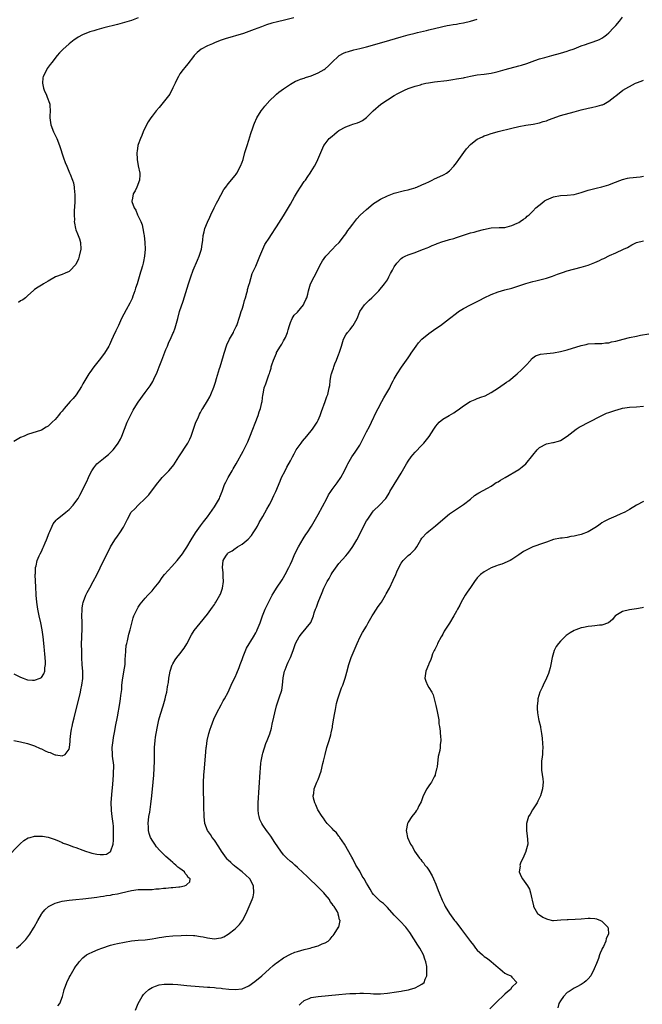
# Model space of a CAD drawing. Units: inches. Extents: x 2502000 to 2505000, y 1479000 to 1482000.
# Drawn here: x 2504073 to 2504253, y 1480247 to 1480531 of the extents above; entities that cross this region are included whole.
import ezdxf

# ---------------------------------------------------------------- set-up
doc = ezdxf.new("R2010")
doc.units = ezdxf.units.IN
doc.header["$MEASUREMENT"] = 0
doc.layers.add('LD25021479_10ft', color=103, linetype='Continuous')

msp = doc.modelspace()

# ---------------------------------------------------------------- linework, layer by layer
at = {"layer": 'LD25021479_10ft'}
for points, elevation in [([(2504151.94, 1480531.94), (2504149.25, 1480531.25), (2504147.23, 1480530.77), (2504145.63, 1480530.37), (2504144.11, 1480529.89), (2504142.64, 1480529.36), (2504140.51, 1480528.51), (2504139, 1480527.95), (2504137.41, 1480527.41), (2504132.16, 1480525.84), (2504130.67, 1480525.33), (2504129, 1480524.69), (2504128.41, 1480524.41), (2504127, 1480523.83), (2504125.17, 1480522.83), (2504124.07, 1480521.94), (2504123.2, 1480521), (2504123, 1480520.77), (2504121.33, 1480518.67), (2504120.42, 1480517.58), (2504119.94, 1480517), (2504119, 1480515.72), (2504118.59, 1480515), (2504118.06, 1480513.94), (2504117.64, 1480513), (2504117, 1480511.66), (2504116.11, 1480509.89), (2504115, 1480508.45), (2504113.82, 1480507), (2504113.47, 1480506.53), (2504113, 1480506.03), (2504112.13, 1480505), (2504111, 1480503.51), (2504110.6, 1480503), (2504109.86, 1480501.86), (2504109.35, 1480501), (2504108.43, 1480499), (2504108.05, 1480497.95), (2504107.62, 1480497), (2504107, 1480495.29), (2504106.92, 1480495), (2504106.65, 1480493.35), (2504106.62, 1480493), (2504106.67, 1480491), (2504107, 1480489.13), (2504107.42, 1480487), (2504107.43, 1480486.57), (2504107.33, 1480485), (2504106.61, 1480483), (2504106.09, 1480481.91), (2504105.55, 1480481), (2504105.2, 1480479.2), (2504105.14, 1480479), (2504105.17, 1480478.83), (2504105.81, 1480477), (2504106.29, 1480476.29), (2504106.79, 1480475), (2504107.73, 1480473), (2504108.09, 1480472.09), (2504108.35, 1480471), (2504108.64, 1480469.36), (2504108.72, 1480469), (2504108.92, 1480467), (2504108.98, 1480465), (2504108.83, 1480463), (2504108.49, 1480461.51), (2504108.42, 1480461), (2504108.26, 1480460.26), (2504107.87, 1480459), (2504107.62, 1480458.38), (2504107.28, 1480457), (2504106.66, 1480455), (2504106.24, 1480453.76), (2504106.01, 1480453), (2504105.42, 1480451.42), (2504105.22, 1480450.78), (2504105, 1480450.36), (2504104.57, 1480449.43), (2504103.46, 1480447.46), (2504102.2, 1480445), (2504101.25, 1480443), (2504100.55, 1480441.45), (2504099.78, 1480439.78), (2504099.31, 1480438.69), (2504098.65, 1480437.35), (2504098.45, 1480437), (2504097.2, 1480435), (2504095.68, 1480433), (2504094.12, 1480431), (2504093, 1480429.43), (2504092.73, 1480429), (2504091, 1480426.11), (2504090.61, 1480425.39), (2504089.02, 1480422.98), (2504088.16, 1480421.84), (2504087.35, 1480421), (2504085.59, 1480419), (2504085, 1480418.25), (2504084.41, 1480417.59), (2504083.93, 1480417), (2504083, 1480415.82), (2504082.08, 1480415), (2504081.52, 1480414.48), (2504081, 1480413.91), (2504080.4, 1480413.6), (2504079, 1480412.75), (2504075, 1480411.45), (2504074.01, 1480411), (2504073, 1480410.59), (2504071, 1480409.48)], 8430), ([(2504071.04, 1480322.96), (2504073, 1480322.63), (2504075, 1480322.18), (2504077, 1480321.49), (2504078.68, 1480320.68), (2504079, 1480320.55), (2504080.05, 1480320.05), (2504081, 1480319.63), (2504081.49, 1480319.49), (2504082.68, 1480319), (2504083, 1480318.88), (2504083.16, 1480318.84), (2504085, 1480318.59), (2504085.91, 1480319), (2504087, 1480320.48), (2504087.11, 1480321), (2504087.3, 1480322.7), (2504087.29, 1480323.29), (2504087.49, 1480325), (2504087.75, 1480326.25), (2504087.85, 1480327), (2504088.08, 1480328.08), (2504088.46, 1480329.54), (2504090.26, 1480337), (2504090.38, 1480337.62), (2504090.71, 1480339), (2504090.97, 1480340.97), (2504090.95, 1480343), (2504090.83, 1480344.83), (2504090.73, 1480347), (2504090.65, 1480349), (2504090.64, 1480350.64), (2504090.62, 1480351), (2504090.68, 1480352.68), (2504090.68, 1480353.32), (2504090.78, 1480355), (2504090.78, 1480356.78), (2504090.75, 1480357.25), (2504090.7, 1480359), (2504090.77, 1480360.77), (2504090.75, 1480361.25), (2504091, 1480362.52), (2504091.06, 1480362.94), (2504091.17, 1480363.17), (2504091.83, 1480365), (2504092.21, 1480365.79), (2504093, 1480367.13), (2504093.96, 1480369), (2504095, 1480370.91), (2504097, 1480374.94), (2504097.98, 1480377), (2504099, 1480379), (2504100.25, 1480381), (2504101, 1480382.11), (2504101.67, 1480383), (2504102.7, 1480384.7), (2504102.94, 1480385.06), (2504103, 1480385.22), (2504103.62, 1480386.38), (2504103.88, 1480387), (2504104.97, 1480389), (2504106, 1480390), (2504106.95, 1480391), (2504109, 1480392.93), (2504110.01, 1480393.99), (2504112.24, 1480397), (2504113.48, 1480398.52), (2504113.9, 1480399), (2504115.82, 1480401), (2504116.38, 1480401.62), (2504117.26, 1480402.74), (2504118.77, 1480405), (2504121.31, 1480409), (2504121.91, 1480410.09), (2504122.33, 1480411), (2504123.66, 1480415), (2504124.27, 1480416.27), (2504124.7, 1480417.3), (2504125, 1480417.78), (2504125.42, 1480418.58), (2504125.69, 1480419), (2504127, 1480421.17), (2504127.65, 1480422.35), (2504127.97, 1480423), (2504128.88, 1480425.12), (2504129.37, 1480426.63), (2504129.65, 1480427.65), (2504130.51, 1480430.51), (2504130.67, 1480431), (2504131.66, 1480434.34), (2504131.82, 1480435), (2504132.59, 1480437.41), (2504133.38, 1480439), (2504133.96, 1480439.96), (2504134.54, 1480441), (2504134.67, 1480441.33), (2504135.34, 1480442.66), (2504135.48, 1480443), (2504136.31, 1480445.69), (2504136.75, 1480447), (2504137, 1480447.69), (2504137.42, 1480449), (2504137.75, 1480450.25), (2504138.01, 1480451), (2504138.41, 1480452.41), (2504138.54, 1480453), (2504138.6, 1480453.4), (2504139, 1480454.64), (2504139.07, 1480454.93), (2504139.16, 1480455.16), (2504139.95, 1480458.05), (2504141, 1480460.16), (2504141.59, 1480461.59), (2504142.15, 1480463), (2504142.99, 1480465.01), (2504143.61, 1480466.39), (2504145, 1480468.55), (2504145.33, 1480469), (2504147, 1480471.5), (2504148.34, 1480473.67), (2504149, 1480474.66), (2504151, 1480478.07), (2504152.16, 1480480.16), (2504153, 1480481.58), (2504153.91, 1480483), (2504155, 1480484.58), (2504155.31, 1480485), (2504155.98, 1480486.02), (2504156.72, 1480487), (2504157, 1480487.49), (2504157.96, 1480489), (2504158.32, 1480489.68), (2504158.95, 1480491), (2504159.75, 1480493), (2504160.66, 1480495), (2504161, 1480495.51), (2504162.2, 1480497), (2504163, 1480497.75), (2504163.68, 1480498.32), (2504164.45, 1480499), (2504165, 1480499.36), (2504167, 1480500.42), (2504168.5, 1480501), (2504169, 1480501.18), (2504170.4, 1480501.6), (2504171, 1480501.89), (2504171.78, 1480502.22), (2504173, 1480503.11), (2504174.91, 1480505), (2504177.13, 1480507), (2504179, 1480508.2), (2504181, 1480509.43), (2504182.03, 1480510.03), (2504183, 1480510.57), (2504183.92, 1480511), (2504185, 1480511.47), (2504187, 1480512.16), (2504188.6, 1480512.6), (2504189, 1480512.73), (2504190.16, 1480513), (2504190.86, 1480513.14), (2504192.59, 1480513.41), (2504196.18, 1480513.82), (2504197.94, 1480514.06), (2504199, 1480514.25), (2504199.66, 1480514.34), (2504201, 1480514.62), (2504201.34, 1480514.66), (2504203.05, 1480515.05), (2504205, 1480515.4), (2504207, 1480515.65), (2504209, 1480515.94), (2504210.21, 1480516.21), (2504211, 1480516.41), (2504213.08, 1480517), (2504217, 1480518), (2504217.76, 1480518.24), (2504219.27, 1480518.73), (2504221.59, 1480519.59), (2504223, 1480520.05), (2504224.49, 1480520.49), (2504226.51, 1480521), (2504229, 1480521.69), (2504229.98, 1480522.02), (2504231, 1480522.33), (2504231.48, 1480522.52), (2504232.95, 1480523), (2504235, 1480523.79), (2504236.24, 1480524.24), (2504237, 1480524.51), (2504238.53, 1480525), (2504240.3, 1480525.7), (2504241, 1480526.07), (2504241.58, 1480526.42), (2504242.32, 1480527), (2504243, 1480527.58), (2504244.33, 1480529), (2504245, 1480529.74), (2504246.07, 1480531), (2504247, 1480532.15)], 8450), ([(2504107, 1480531.91), (2504105, 1480531.2), (2504103, 1480530.58), (2504101, 1480530.02), (2504097.08, 1480529), (2504095, 1480528.44), (2504094.17, 1480528.17), (2504093, 1480527.83), (2504090.86, 1480527), (2504089.65, 1480526.35), (2504089, 1480525.85), (2504088.46, 1480525.54), (2504087, 1480524.37), (2504085.2, 1480522.8), (2504084.2, 1480521.8), (2504083.56, 1480521), (2504082.04, 1480519), (2504081.56, 1480518.44), (2504080.69, 1480517.31), (2504080.18, 1480516.18), (2504079.55, 1480515), (2504079.46, 1480514.54), (2504079.33, 1480513), (2504079.63, 1480511.63), (2504079.78, 1480511), (2504080.43, 1480509.57), (2504080.67, 1480509), (2504081.3, 1480507.3), (2504081.4, 1480507), (2504081.41, 1480506.59), (2504081.53, 1480505), (2504081.47, 1480503.47), (2504081.44, 1480503), (2504081.72, 1480501), (2504082.53, 1480499), (2504083, 1480498.05), (2504083.46, 1480497), (2504084.2, 1480495), (2504085.41, 1480491.41), (2504085.91, 1480490.09), (2504086.33, 1480489), (2504087.13, 1480487.13), (2504087.28, 1480486.72), (2504088, 1480485), (2504088.27, 1480484.27), (2504088.49, 1480483), (2504088.55, 1480481.45), (2504088.63, 1480481), (2504088.66, 1480480.66), (2504088.63, 1480479), (2504088.55, 1480477), (2504088.49, 1480476.49), (2504088.45, 1480475), (2504088.55, 1480473.45), (2504088.51, 1480473), (2504088.54, 1480472.54), (2504088.9, 1480471), (2504089, 1480470.67), (2504089.46, 1480469.46), (2504089.66, 1480469), (2504089.99, 1480467.99), (2504090.28, 1480467), (2504090.36, 1480465), (2504089.92, 1480463), (2504089.73, 1480462.27), (2504089, 1480460.58), (2504087.26, 1480458.74), (2504087, 1480458.6), (2504085.91, 1480458.09), (2504085, 1480457.76), (2504083.07, 1480457), (2504081, 1480455.77), (2504079.57, 1480455), (2504079.24, 1480454.76), (2504079, 1480454.65), (2504078.08, 1480454.08), (2504077, 1480453.34), (2504076.83, 1480453.17), (2504075, 1480451.58), (2504074.43, 1480451), (2504073.63, 1480450.37), (2504073, 1480450.09), (2504072.34, 1480449.66)], 8420), ([(2504071, 1480342.31), (2504073, 1480341.31), (2504073.74, 1480341), (2504074.66, 1480340.66), (2504075, 1480340.58), (2504076.45, 1480340.45), (2504077, 1480340.43), (2504078.61, 1480341), (2504079, 1480341.24), (2504079.7, 1480342.3), (2504079.97, 1480343), (2504080.04, 1480344.04), (2504080.22, 1480345), (2504080.21, 1480345.79), (2504080.12, 1480347), (2504080.01, 1480348.01), (2504079.94, 1480349), (2504079.84, 1480350.16), (2504079.54, 1480353), (2504079.23, 1480355), (2504078.82, 1480357), (2504078.35, 1480359), (2504077.94, 1480361), (2504077.64, 1480363), (2504077.47, 1480365), (2504077.46, 1480365.46), (2504077.38, 1480367), (2504077.38, 1480367.38), (2504077.23, 1480370.77), (2504077.24, 1480371), (2504077.29, 1480371.29), (2504077.33, 1480373), (2504077.48, 1480373.48), (2504077.77, 1480375), (2504078.39, 1480376.39), (2504078.64, 1480377), (2504079, 1480377.68), (2504079.44, 1480378.56), (2504079.64, 1480379), (2504080.11, 1480380.11), (2504080.51, 1480381), (2504081.23, 1480383), (2504081.42, 1480383.42), (2504082.07, 1480385), (2504082.4, 1480385.6), (2504083.29, 1480386.71), (2504083.6, 1480387), (2504086.07, 1480389), (2504087, 1480389.83), (2504088.14, 1480391), (2504089, 1480392.12), (2504089.64, 1480393), (2504090.09, 1480393.91), (2504090.71, 1480395), (2504091.65, 1480397), (2504092.09, 1480397.9), (2504092.58, 1480399), (2504093, 1480399.87), (2504093.59, 1480401), (2504094.15, 1480401.85), (2504095.03, 1480403), (2504097, 1480404.56), (2504097.52, 1480405), (2504098.36, 1480405.64), (2504099.39, 1480406.61), (2504099.71, 1480407), (2504101, 1480408.69), (2504101.22, 1480409), (2504101.85, 1480410.15), (2504102.25, 1480411), (2504103.83, 1480415), (2504104.72, 1480417), (2504105.51, 1480418.49), (2504105.81, 1480419), (2504107, 1480420.83), (2504109, 1480423.64), (2504110.42, 1480425.58), (2504111.2, 1480426.8), (2504111.48, 1480427.48), (2504112.5, 1480429.5), (2504113.07, 1480431.07), (2504113.81, 1480433), (2504115, 1480436.04), (2504115.42, 1480437), (2504115.88, 1480438.12), (2504116.29, 1480439), (2504117, 1480440.65), (2504117.17, 1480441), (2504117.67, 1480442.33), (2504117.86, 1480443), (2504118.39, 1480445), (2504118.96, 1480447), (2504119.97, 1480450.03), (2504121.54, 1480455), (2504122.19, 1480457), (2504122.91, 1480459), (2504124.09, 1480461.91), (2504124.57, 1480463), (2504125.25, 1480465), (2504125.49, 1480466.51), (2504125.59, 1480467), (2504125.68, 1480467.68), (2504125.78, 1480469), (2504126.05, 1480470.05), (2504126.24, 1480471), (2504127, 1480472.84), (2504127.66, 1480474.34), (2504128.02, 1480475), (2504128.98, 1480476.98), (2504129.61, 1480478.39), (2504129.96, 1480479), (2504131.73, 1480482.27), (2504132.27, 1480483), (2504133, 1480483.94), (2504135, 1480486.36), (2504135.27, 1480486.73), (2504135.46, 1480487), (2504136.57, 1480489), (2504137, 1480490.16), (2504137.28, 1480491), (2504137.84, 1480493), (2504138.46, 1480495), (2504139, 1480496.58), (2504139.56, 1480498.44), (2504140.15, 1480500.15), (2504140.4, 1480501), (2504140.55, 1480501.45), (2504141.3, 1480503), (2504142.56, 1480505), (2504143, 1480505.63), (2504143.59, 1480506.41), (2504145, 1480508.04), (2504146.53, 1480509.47), (2504147, 1480509.85), (2504147.6, 1480510.4), (2504149, 1480511.41), (2504150.17, 1480512.17), (2504151, 1480512.75), (2504152.44, 1480513.57), (2504153, 1480513.76), (2504153.85, 1480514.15), (2504155, 1480514.52), (2504155.34, 1480514.66), (2504157, 1480515.2), (2504159, 1480515.99), (2504160.74, 1480517), (2504161, 1480517.18), (2504161.95, 1480518.05), (2504162.94, 1480519), (2504165, 1480520.93), (2504165.1, 1480521), (2504166.33, 1480521.67), (2504167, 1480521.98), (2504167.77, 1480522.23), (2504169.34, 1480522.66), (2504171, 1480523.02), (2504173, 1480523.56), (2504178.06, 1480525), (2504183, 1480526.46), (2504185.03, 1480527.03), (2504187, 1480527.53), (2504187.7, 1480527.7), (2504190.29, 1480528.29), (2504191, 1480528.43), (2504194.67, 1480529.33), (2504195, 1480529.43), (2504196.31, 1480529.69), (2504197, 1480529.84), (2504198, 1480530), (2504199, 1480530.14), (2504199.72, 1480530.28), (2504201, 1480530.47), (2504203, 1480530.96), (2504205, 1480531.57)], 8440), ([(2504068.95, 1480289.05), (2504072.78, 1480293), (2504072.87, 1480293.13), (2504073.89, 1480294.11), (2504075.16, 1480294.84), (2504075.75, 1480295), (2504077, 1480295.31), (2504079, 1480295.38), (2504079.35, 1480295.35), (2504081, 1480295.04), (2504083, 1480294.33), (2504084.1, 1480293.9), (2504085, 1480293.5), (2504085.34, 1480293.34), (2504086.22, 1480293), (2504086.8, 1480292.8), (2504087, 1480292.76), (2504088.28, 1480292.28), (2504089, 1480292.06), (2504091, 1480291.27), (2504091.78, 1480291), (2504093, 1480290.6), (2504093.54, 1480290.46), (2504095, 1480290.16), (2504095.97, 1480290.03), (2504097, 1480290.07), (2504097.83, 1480290.17), (2504099, 1480290.87), (2504099.08, 1480290.92), (2504099.12, 1480291), (2504099.12, 1480291.12), (2504099.7, 1480293), (2504099.85, 1480294.15), (2504099.83, 1480295.83), (2504099.88, 1480297), (2504099.81, 1480298.19), (2504099.75, 1480299), (2504099.49, 1480301), (2504099.28, 1480302.72), (2504099.26, 1480303), (2504099.21, 1480305), (2504099.35, 1480307.35), (2504099.64, 1480310.36), (2504099.87, 1480313), (2504099.87, 1480314.13), (2504099.91, 1480315), (2504099.9, 1480315.9), (2504099.57, 1480318.43), (2504099.53, 1480319), (2504099.49, 1480321), (2504099.63, 1480322.37), (2504099.71, 1480323), (2504099.87, 1480323.87), (2504100.19, 1480325.81), (2504100.45, 1480327), (2504101, 1480329.82), (2504101.69, 1480333.69), (2504101.9, 1480335), (2504101.99, 1480335.99), (2504102.26, 1480337.74), (2504102.29, 1480339), (2504102.43, 1480340.43), (2504102.86, 1480342.86), (2504103.18, 1480345), (2504103.26, 1480346.74), (2504103.32, 1480347.32), (2504103.38, 1480349), (2504103.55, 1480350.44), (2504103.65, 1480351), (2504103.86, 1480351.86), (2504104.27, 1480353.73), (2504104.63, 1480355), (2504105, 1480356.51), (2504105.56, 1480358.44), (2504105.76, 1480359), (2504106.65, 1480361), (2504107, 1480361.56), (2504107.58, 1480362.42), (2504107.99, 1480363), (2504109, 1480364.18), (2504109.79, 1480365), (2504111, 1480366.3), (2504111.63, 1480367), (2504113, 1480368.81), (2504113.9, 1480370.1), (2504114.58, 1480371), (2504116.66, 1480373.34), (2504118.2, 1480375), (2504119.78, 1480377), (2504120.28, 1480377.72), (2504121, 1480378.85), (2504122.29, 1480381), (2504123.56, 1480383), (2504124.96, 1480385.04), (2504125.81, 1480386.19), (2504127, 1480387.66), (2504129, 1480390.52), (2504129.3, 1480391), (2504130.44, 1480393), (2504130.62, 1480393.38), (2504131.19, 1480394.81), (2504131.24, 1480395), (2504131.96, 1480397), (2504132.27, 1480397.73), (2504133, 1480399.04), (2504134.14, 1480401), (2504134.43, 1480401.57), (2504135.28, 1480403), (2504137.33, 1480406.67), (2504138.49, 1480409), (2504138.65, 1480409.35), (2504139.24, 1480410.76), (2504141.62, 1480417), (2504141.95, 1480418.05), (2504142.31, 1480419), (2504142.76, 1480420.76), (2504142.8, 1480421), (2504143.05, 1480422.95), (2504143.08, 1480423.08), (2504143.42, 1480425), (2504143.86, 1480426.14), (2504144.14, 1480427), (2504144.75, 1480428.75), (2504144.9, 1480429.1), (2504145, 1480429.53), (2504145.37, 1480430.63), (2504145.44, 1480431), (2504145.6, 1480431.6), (2504146.08, 1480433), (2504146.38, 1480433.62), (2504146.91, 1480435), (2504147, 1480435.18), (2504148.12, 1480437), (2504148.46, 1480437.54), (2504149, 1480438.5), (2504149.31, 1480439), (2504149.51, 1480439.51), (2504150.16, 1480441), (2504150.32, 1480441.68), (2504150.68, 1480443), (2504151, 1480443.89), (2504151.47, 1480445), (2504152.08, 1480445.92), (2504153, 1480446.85), (2504154.77, 1480449), (2504155, 1480449.42), (2504155.48, 1480450.52), (2504155.74, 1480451), (2504155.99, 1480451.99), (2504156.19, 1480453), (2504156.82, 1480455), (2504157.84, 1480457), (2504158.27, 1480457.73), (2504158.79, 1480459), (2504159.82, 1480461), (2504160.29, 1480461.71), (2504161.23, 1480463), (2504163.14, 1480465), (2504164.01, 1480465.99), (2504165.07, 1480467), (2504166.65, 1480469), (2504167, 1480469.49), (2504167.6, 1480470.4), (2504168.03, 1480471), (2504169, 1480472.32), (2504170.18, 1480473.82), (2504171.16, 1480474.84), (2504173, 1480476.56), (2504173.53, 1480477), (2504175, 1480478.21), (2504175.44, 1480478.56), (2504177, 1480479.51), (2504179, 1480480.5), (2504181, 1480481.23), (2504183.99, 1480482.01), (2504185, 1480482.21), (2504185.57, 1480482.43), (2504187, 1480482.8), (2504187.13, 1480482.87), (2504187.49, 1480483), (2504189, 1480483.62), (2504190.11, 1480484.11), (2504191, 1480484.55), (2504191.99, 1480485), (2504192.64, 1480485.36), (2504195, 1480486.47), (2504195.38, 1480486.62), (2504196.07, 1480487), (2504197, 1480487.71), (2504198.25, 1480489), (2504199, 1480490.01), (2504199.65, 1480491), (2504201.08, 1480493), (2504201.9, 1480494.1), (2504203, 1480495.28), (2504204.13, 1480496.13), (2504205, 1480496.81), (2504206.47, 1480497.53), (2504207, 1480497.78), (2504207.93, 1480498.07), (2504209, 1480498.47), (2504209.43, 1480498.57), (2504211.04, 1480499.03), (2504215, 1480500.06), (2504217, 1480500.52), (2504219, 1480500.86), (2504221.15, 1480501.15), (2504223, 1480501.53), (2504224.05, 1480501.95), (2504225, 1480502.18), (2504225.56, 1480502.44), (2504229, 1480503.65), (2504233, 1480504.72), (2504235, 1480505.31), (2504237, 1480505.81), (2504238.01, 1480505.99), (2504239.66, 1480506.34), (2504241, 1480506.74), (2504241.19, 1480506.81), (2504241.55, 1480507), (2504243, 1480507.83), (2504244.78, 1480509.22), (2504245, 1480509.41), (2504247.1, 1480511), (2504250.74, 1480513), (2504251, 1480513.12), (2504252.39, 1480513.61), (2504253, 1480513.91)], 8460), ([(2504071.84, 1480263), (2504073, 1480263.96), (2504073.98, 1480265), (2504074.49, 1480265.51), (2504075.38, 1480266.62), (2504075.65, 1480267), (2504076.71, 1480268.71), (2504076.94, 1480269.06), (2504077.95, 1480271), (2504079, 1480272.83), (2504079.12, 1480273), (2504079.98, 1480274.02), (2504081.04, 1480274.96), (2504083, 1480275.98), (2504085, 1480276.55), (2504087, 1480276.88), (2504088.92, 1480277.08), (2504091, 1480277.27), (2504093.52, 1480277.52), (2504095, 1480277.7), (2504096.12, 1480277.88), (2504097, 1480277.97), (2504097.85, 1480278.15), (2504099, 1480278.3), (2504099.55, 1480278.45), (2504101, 1480278.71), (2504102.12, 1480279), (2504105, 1480279.64), (2504107, 1480279.9), (2504109, 1480279.93), (2504109.97, 1480279.97), (2504111, 1480279.95), (2504112.09, 1480280.09), (2504113, 1480280.13), (2504114.29, 1480280.29), (2504115, 1480280.34), (2504116.48, 1480280.48), (2504117, 1480280.51), (2504118.72, 1480280.72), (2504119, 1480280.74), (2504120.37, 1480281), (2504120.83, 1480281.17), (2504121, 1480281.38), (2504121.88, 1480282.12), (2504122.01, 1480283), (2504121.43, 1480283.43), (2504121, 1480284.1), (2504120.52, 1480284.52), (2504120.36, 1480285), (2504119, 1480286.02), (2504118.41, 1480286.41), (2504117.9, 1480287), (2504117.38, 1480287.38), (2504117, 1480287.71), (2504116.27, 1480288.27), (2504115.55, 1480289), (2504115, 1480289.5), (2504113.24, 1480291.24), (2504112.3, 1480292.3), (2504111.77, 1480293), (2504111, 1480294.17), (2504110.7, 1480294.7), (2504110.56, 1480295), (2504110.16, 1480296.16), (2504109.97, 1480297), (2504109.95, 1480298.05), (2504109.88, 1480299), (2504110.09, 1480301), (2504110.3, 1480302.3), (2504110.63, 1480304.63), (2504110.91, 1480307), (2504111.32, 1480311), (2504111.51, 1480313), (2504111.64, 1480315), (2504111.68, 1480317), (2504111.66, 1480319), (2504111.7, 1480321), (2504111.87, 1480323), (2504112.01, 1480324.01), (2504112.16, 1480325), (2504112.52, 1480327), (2504112.98, 1480329.02), (2504113.41, 1480330.59), (2504114.16, 1480333), (2504114.76, 1480335), (2504115, 1480336.03), (2504115.25, 1480337), (2504115.45, 1480338.55), (2504115.59, 1480339), (2504115.74, 1480339.74), (2504115.85, 1480341), (2504116.02, 1480341.98), (2504116.23, 1480343), (2504116.84, 1480344.84), (2504116.89, 1480345), (2504117, 1480345.21), (2504117.7, 1480346.3), (2504118.19, 1480347), (2504119, 1480348.02), (2504120.26, 1480349.74), (2504121, 1480350.95), (2504122.41, 1480353.59), (2504123.19, 1480354.81), (2504124.94, 1480356.94), (2504127, 1480359.52), (2504128.41, 1480361.59), (2504129, 1480362.35), (2504129.26, 1480362.74), (2504129.46, 1480363), (2504130.62, 1480365), (2504130.74, 1480365.26), (2504131.32, 1480367), (2504131.62, 1480369), (2504131.58, 1480370.42), (2504131.58, 1480371), (2504131.55, 1480371.55), (2504131.33, 1480373), (2504131.53, 1480375), (2504132.31, 1480376.31), (2504132.77, 1480377), (2504132.89, 1480377.11), (2504133, 1480377.23), (2504134.18, 1480377.82), (2504135, 1480378.51), (2504135.32, 1480378.68), (2504135.73, 1480379), (2504137, 1480379.77), (2504138.78, 1480381.22), (2504139.72, 1480382.28), (2504140.24, 1480383), (2504141, 1480384.24), (2504141.44, 1480385), (2504141.96, 1480386.04), (2504143, 1480387.8), (2504144.13, 1480389.87), (2504144.81, 1480391), (2504145, 1480391.34), (2504145.84, 1480393), (2504146.19, 1480393.81), (2504146.74, 1480395), (2504147.98, 1480398.02), (2504148.43, 1480399), (2504149.42, 1480401), (2504149.99, 1480402.01), (2504151, 1480403.89), (2504151.57, 1480405), (2504152.09, 1480405.91), (2504152.67, 1480407), (2504154.05, 1480409), (2504154.46, 1480409.54), (2504155.71, 1480411), (2504157.37, 1480413), (2504158.7, 1480415), (2504159, 1480415.64), (2504159.58, 1480417), (2504159.93, 1480418.07), (2504161.03, 1480421), (2504161.53, 1480422.47), (2504161.75, 1480423), (2504162.22, 1480425), (2504162.33, 1480425.67), (2504162.48, 1480427), (2504162.78, 1480428.78), (2504162.83, 1480429), (2504163, 1480429.59), (2504163.4, 1480430.6), (2504163.52, 1480431), (2504163.86, 1480431.86), (2504164.33, 1480433), (2504165, 1480434.8), (2504165.09, 1480435), (2504165.78, 1480437), (2504166.36, 1480439), (2504167, 1480440.28), (2504167.48, 1480441), (2504168.2, 1480441.8), (2504169, 1480442.89), (2504169.1, 1480443), (2504170.29, 1480445), (2504170.51, 1480445.49), (2504171.06, 1480447), (2504172.38, 1480449), (2504173.71, 1480450.29), (2504174.48, 1480451), (2504176.55, 1480453), (2504178.2, 1480455), (2504179, 1480456.22), (2504179.45, 1480457), (2504179.95, 1480458.05), (2504180.51, 1480459), (2504181, 1480459.92), (2504181.71, 1480461), (2504183, 1480462.31), (2504183.39, 1480462.61), (2504184.17, 1480463), (2504185, 1480463.36), (2504187, 1480464.1), (2504188.72, 1480464.72), (2504189.44, 1480465), (2504190.55, 1480465.45), (2504191, 1480465.62), (2504191.94, 1480466.06), (2504193, 1480466.49), (2504193.35, 1480466.65), (2504195, 1480467.28), (2504195.37, 1480467.37), (2504197, 1480467.86), (2504198.17, 1480468.17), (2504199, 1480468.41), (2504201, 1480469.11), (2504202.46, 1480469.54), (2504203, 1480469.74), (2504204.05, 1480469.95), (2504205, 1480470.26), (2504206.74, 1480470.74), (2504209, 1480471.18), (2504211.28, 1480471.28), (2504213, 1480471.33), (2504215, 1480471.85), (2504216.54, 1480472.54), (2504217, 1480472.76), (2504217.42, 1480473), (2504218.3, 1480473.7), (2504219, 1480474.15), (2504219.45, 1480474.55), (2504219.98, 1480475), (2504221, 1480476.02), (2504221.89, 1480477), (2504223.61, 1480478.39), (2504224.46, 1480479), (2504225, 1480479.31), (2504227, 1480480.15), (2504229, 1480480.55), (2504231, 1480480.63), (2504233, 1480480.82), (2504235, 1480481.39), (2504236.17, 1480481.83), (2504237, 1480482.07), (2504239, 1480482.61), (2504239.33, 1480482.67), (2504241, 1480483.08), (2504243, 1480483.68), (2504244.15, 1480484.15), (2504247, 1480485.22), (2504248.43, 1480485.57), (2504249, 1480485.68), (2504252.03, 1480485.97), (2504253, 1480486.15)], 8470), ([(2504083.75, 1480246.25), (2504084.3, 1480247), (2504085.06, 1480249), (2504085.5, 1480250.5), (2504085.61, 1480251), (2504085.93, 1480251.93), (2504086.32, 1480253), (2504087, 1480254.5), (2504087.27, 1480255), (2504088.49, 1480257), (2504089, 1480257.78), (2504089.55, 1480258.45), (2504089.94, 1480259), (2504091, 1480260.16), (2504092.04, 1480261), (2504092.63, 1480261.37), (2504093.91, 1480261.91), (2504095.4, 1480262.6), (2504096.43, 1480263), (2504099, 1480263.84), (2504100.11, 1480264.11), (2504101, 1480264.35), (2504103, 1480264.74), (2504105, 1480265.09), (2504107, 1480265.32), (2504109, 1480265.41), (2504111, 1480265.62), (2504112.12, 1480265.88), (2504113, 1480266.04), (2504113.81, 1480266.19), (2504115, 1480266.37), (2504117, 1480266.5), (2504119.41, 1480266.59), (2504121, 1480266.68), (2504123, 1480266.66), (2504123.38, 1480266.62), (2504125, 1480266.38), (2504125.78, 1480266.22), (2504127, 1480265.94), (2504129, 1480265.67), (2504130.19, 1480265.81), (2504131, 1480265.97), (2504131.72, 1480266.28), (2504133.01, 1480267), (2504135, 1480268.56), (2504135.53, 1480269), (2504136.22, 1480269.78), (2504137.15, 1480271), (2504138.21, 1480273), (2504139.1, 1480275), (2504139.93, 1480277), (2504140.17, 1480277.83), (2504140.45, 1480279), (2504140.29, 1480281), (2504139.2, 1480283), (2504139.11, 1480283.11), (2504138.06, 1480284.06), (2504137.01, 1480285), (2504135, 1480286.6), (2504134.79, 1480286.79), (2504134.54, 1480287), (2504133.75, 1480287.75), (2504133, 1480288.43), (2504132.74, 1480288.74), (2504132.49, 1480289), (2504131.04, 1480291), (2504130.28, 1480292.28), (2504129, 1480294.2), (2504128.39, 1480295), (2504127.84, 1480295.84), (2504127.02, 1480297), (2504126.25, 1480299), (2504126.03, 1480301), (2504125.96, 1480303.96), (2504125.95, 1480306.05), (2504125.86, 1480307.86), (2504125.84, 1480309), (2504125.83, 1480311), (2504125.93, 1480313), (2504126.12, 1480315), (2504126.26, 1480316.26), (2504126.47, 1480318.47), (2504126.66, 1480321), (2504126.69, 1480321.31), (2504126.93, 1480323), (2504127.41, 1480325), (2504127.76, 1480326.24), (2504128.03, 1480327), (2504128.82, 1480329.18), (2504129.67, 1480331), (2504131, 1480333.29), (2504131.57, 1480334.43), (2504131.93, 1480335), (2504133, 1480336.94), (2504133.9, 1480339), (2504134.64, 1480340.64), (2504135, 1480341.35), (2504135.52, 1480342.48), (2504136.12, 1480344.12), (2504136.48, 1480345), (2504137, 1480346.44), (2504137.18, 1480347), (2504137.33, 1480347.33), (2504138.27, 1480349.73), (2504140.35, 1480353), (2504141, 1480354.16), (2504141.27, 1480354.73), (2504141.4, 1480355), (2504142.19, 1480357), (2504142.9, 1480359), (2504143.72, 1480361), (2504145, 1480363.7), (2504145.72, 1480365), (2504146.19, 1480365.81), (2504146.94, 1480367), (2504148.57, 1480369.43), (2504149, 1480370.16), (2504149.45, 1480371), (2504150.52, 1480373), (2504151, 1480374.01), (2504151.45, 1480375), (2504152.29, 1480377), (2504153.27, 1480379), (2504154.65, 1480381.35), (2504155.45, 1480382.55), (2504155.79, 1480383), (2504157.08, 1480385), (2504158.25, 1480387), (2504159, 1480388.34), (2504161.47, 1480393), (2504162.02, 1480393.98), (2504162.64, 1480395), (2504163, 1480395.54), (2504164.5, 1480397.5), (2504165.56, 1480399), (2504166.63, 1480401), (2504167.36, 1480402.64), (2504167.56, 1480403), (2504168.37, 1480404.37), (2504168.72, 1480405), (2504169.65, 1480406.35), (2504171, 1480408.42), (2504171.9, 1480410.1), (2504173, 1480412.27), (2504173.82, 1480413.82), (2504174.4, 1480415), (2504175.88, 1480418.12), (2504176.31, 1480419), (2504177.41, 1480421), (2504177.98, 1480422.02), (2504178.57, 1480423), (2504179.69, 1480425), (2504180.1, 1480425.9), (2504180.7, 1480427), (2504181, 1480427.58), (2504181.81, 1480429), (2504183.11, 1480430.89), (2504185, 1480433.59), (2504185.55, 1480434.45), (2504185.88, 1480435), (2504187.28, 1480437), (2504188.04, 1480437.96), (2504189, 1480438.99), (2504191, 1480440.66), (2504192.36, 1480441.64), (2504193.55, 1480442.45), (2504194.33, 1480443), (2504196.97, 1480445), (2504199, 1480446.58), (2504199.59, 1480447), (2504201, 1480447.92), (2504203, 1480448.98), (2504204.35, 1480449.65), (2504205.72, 1480450.28), (2504207, 1480450.98), (2504209, 1480451.98), (2504211, 1480452.73), (2504211.95, 1480453), (2504213, 1480453.26), (2504215, 1480453.81), (2504219, 1480455.11), (2504221, 1480455.69), (2504221.88, 1480455.88), (2504225, 1480456.66), (2504226.75, 1480457.25), (2504228.22, 1480457.78), (2504229, 1480458.15), (2504229.66, 1480458.34), (2504231, 1480458.82), (2504235, 1480459.84), (2504237, 1480460.45), (2504239, 1480461.21), (2504240.27, 1480461.73), (2504241, 1480462.11), (2504241.61, 1480462.39), (2504243.21, 1480463.21), (2504245, 1480464.03), (2504247.27, 1480465), (2504248.43, 1480465.57), (2504249.7, 1480466.3), (2504251.05, 1480466.95), (2504253, 1480467.46)], 8480), ([(2504106.18, 1480245), (2504106.99, 1480247), (2504108.09, 1480249), (2504108.48, 1480249.52), (2504109, 1480250.05), (2504110.04, 1480251), (2504111, 1480251.63), (2504111.94, 1480251.93), (2504113, 1480252.36), (2504114.53, 1480252.53), (2504115, 1480252.6), (2504117, 1480252.55), (2504118.44, 1480252.44), (2504121, 1480252.21), (2504127, 1480251.73), (2504127.65, 1480251.65), (2504129, 1480251.55), (2504129.48, 1480251.48), (2504131, 1480251.36), (2504131.31, 1480251.31), (2504133.14, 1480251.14), (2504135, 1480251), (2504137, 1480251.21), (2504139, 1480252.11), (2504140.68, 1480253.32), (2504142.74, 1480255), (2504144.97, 1480257), (2504146.01, 1480257.99), (2504147, 1480258.73), (2504147.14, 1480258.86), (2504149, 1480260.15), (2504151, 1480261.21), (2504152.24, 1480261.76), (2504153, 1480262.02), (2504155, 1480262.62), (2504155.32, 1480262.68), (2504156.69, 1480263), (2504157.14, 1480263.14), (2504159, 1480263.63), (2504160.17, 1480264.17), (2504161, 1480264.46), (2504161.88, 1480265), (2504162.44, 1480265.56), (2504163, 1480266.34), (2504163.34, 1480266.66), (2504163.63, 1480267), (2504164.92, 1480269), (2504164.94, 1480269.06), (2504165.33, 1480271), (2504165.19, 1480271.19), (2504165, 1480272.09), (2504164.76, 1480272.76), (2504164.76, 1480273), (2504164.56, 1480273.44), (2504163.61, 1480275), (2504163.3, 1480275.3), (2504163, 1480275.82), (2504162.48, 1480276.48), (2504162.25, 1480277), (2504161, 1480278.46), (2504160.59, 1480279), (2504158.81, 1480280.81), (2504158.63, 1480281), (2504156.51, 1480283), (2504155.75, 1480283.75), (2504154.7, 1480284.7), (2504153, 1480286.3), (2504152.21, 1480287), (2504151.6, 1480287.6), (2504151, 1480288.04), (2504149.96, 1480289), (2504149, 1480289.97), (2504148.18, 1480291), (2504146.5, 1480293.51), (2504145.33, 1480295.33), (2504144.47, 1480296.47), (2504144.04, 1480297), (2504143, 1480298.5), (2504142.67, 1480299), (2504142.15, 1480300.15), (2504141.91, 1480301), (2504141.77, 1480301.77), (2504141.66, 1480303), (2504141.65, 1480303.65), (2504141.68, 1480305), (2504142.2, 1480313.8), (2504142.29, 1480315), (2504142.46, 1480316.46), (2504142.51, 1480317), (2504142.92, 1480319), (2504143, 1480319.3), (2504143.9, 1480322.1), (2504144.27, 1480323), (2504145, 1480324.93), (2504145.48, 1480326.52), (2504145.74, 1480327.74), (2504146.23, 1480329.77), (2504146.48, 1480331), (2504146.96, 1480333), (2504147.91, 1480335.91), (2504148.32, 1480337), (2504148.47, 1480337.53), (2504148.72, 1480339), (2504148.88, 1480341.12), (2504149.23, 1480343), (2504149.47, 1480343.47), (2504150.07, 1480345), (2504150.32, 1480345.68), (2504151.04, 1480347), (2504151.76, 1480349), (2504152.06, 1480349.93), (2504152.47, 1480351), (2504153, 1480352.07), (2504153.51, 1480353), (2504154.16, 1480353.84), (2504156.84, 1480357.16), (2504157.63, 1480359), (2504157.87, 1480359.87), (2504158.26, 1480361), (2504158.47, 1480361.53), (2504159, 1480363), (2504160.17, 1480365.83), (2504160.63, 1480367), (2504161, 1480367.84), (2504161.61, 1480369), (2504162.13, 1480369.87), (2504162.74, 1480371), (2504163, 1480371.43), (2504164.51, 1480373.49), (2504165, 1480374.19), (2504167, 1480376.4), (2504167.49, 1480377), (2504168.18, 1480377.82), (2504169, 1480379.08), (2504170.13, 1480381), (2504173, 1480386.46), (2504173.33, 1480387), (2504174.73, 1480389), (2504175, 1480389.35), (2504176.71, 1480391), (2504178.53, 1480393), (2504178.74, 1480393.26), (2504179.48, 1480394.52), (2504179.72, 1480395), (2504180.95, 1480397), (2504182.25, 1480399), (2504183, 1480400.28), (2504183.39, 1480401), (2504184.52, 1480403), (2504185, 1480403.76), (2504185.89, 1480405), (2504186.37, 1480405.63), (2504187, 1480406.33), (2504189, 1480408.42), (2504189.58, 1480409), (2504191.08, 1480410.91), (2504192.4, 1480413), (2504193, 1480413.91), (2504193.98, 1480415), (2504195, 1480415.87), (2504196.88, 1480417), (2504198.23, 1480417.77), (2504199, 1480418.26), (2504199.43, 1480418.57), (2504201, 1480419.8), (2504202.97, 1480421.03), (2504204.37, 1480421.63), (2504205, 1480421.83), (2504206.33, 1480422.33), (2504207, 1480422.56), (2504207.31, 1480422.69), (2504209, 1480423.64), (2504211.13, 1480425), (2504213.43, 1480426.57), (2504214.06, 1480427), (2504216.55, 1480429), (2504217.81, 1480430.2), (2504218.61, 1480431), (2504219, 1480431.45), (2504220.43, 1480433), (2504220.68, 1480433.32), (2504221, 1480433.59), (2504221.8, 1480434.2), (2504223.27, 1480434.73), (2504225.09, 1480434.91), (2504227, 1480435.07), (2504229, 1480435.45), (2504231, 1480435.98), (2504235, 1480437.19), (2504236.5, 1480437.5), (2504237, 1480437.63), (2504239, 1480437.76), (2504240.22, 1480437.78), (2504241, 1480437.76), (2504242.05, 1480437.95), (2504243, 1480438), (2504243.75, 1480438.25), (2504245, 1480438.48), (2504247.19, 1480439), (2504249, 1480439.47), (2504251, 1480439.94), (2504252.19, 1480440.19), (2504254.61, 1480440.61)], 8490), ([(2504153.48, 1480246.52), (2504154.02, 1480247), (2504155, 1480247.83), (2504156.38, 1480248.38), (2504157, 1480248.67), (2504159, 1480249), (2504165, 1480249.6), (2504167, 1480249.78), (2504168.14, 1480249.86), (2504169, 1480249.9), (2504169.89, 1480249.89), (2504171, 1480249.93), (2504172.07, 1480249.93), (2504174.17, 1480249.83), (2504175, 1480249.77), (2504177, 1480249.75), (2504179, 1480249.93), (2504181.67, 1480250.33), (2504183, 1480250.55), (2504183.4, 1480250.6), (2504185.08, 1480250.92), (2504185.43, 1480251), (2504187, 1480251.49), (2504188.1, 1480252.1), (2504189, 1480252.51), (2504189.63, 1480253), (2504189.96, 1480253.96), (2504190.45, 1480255), (2504190.38, 1480256.38), (2504190.44, 1480257), (2504190.37, 1480257.63), (2504190.08, 1480259), (2504189.79, 1480259.79), (2504189.47, 1480261), (2504188.43, 1480263), (2504187.84, 1480263.84), (2504185.47, 1480267.47), (2504184.62, 1480268.62), (2504184.29, 1480269), (2504182.73, 1480270.73), (2504181, 1480272.54), (2504179, 1480274.68), (2504177.84, 1480275.84), (2504177, 1480276.5), (2504176.47, 1480277), (2504175, 1480278.52), (2504174.64, 1480279), (2504174.02, 1480280.02), (2504173.45, 1480281), (2504173, 1480281.73), (2504172.29, 1480283), (2504171.76, 1480283.76), (2504171, 1480285.2), (2504169.9, 1480287), (2504169, 1480288.79), (2504168.72, 1480289.28), (2504167.51, 1480291.51), (2504167, 1480292.37), (2504166.57, 1480293), (2504165.96, 1480293.96), (2504165.23, 1480295), (2504165.15, 1480295.15), (2504165, 1480295.35), (2504164.26, 1480296.26), (2504163.52, 1480297), (2504163, 1480297.59), (2504161.61, 1480299), (2504161.35, 1480299.35), (2504161, 1480299.75), (2504160.5, 1480300.5), (2504160.11, 1480301), (2504158.88, 1480303), (2504158.37, 1480304.37), (2504158, 1480305), (2504157.65, 1480306.35), (2504157.58, 1480307), (2504157.72, 1480307.72), (2504157.83, 1480309), (2504158.63, 1480311), (2504159, 1480311.77), (2504159.89, 1480314.11), (2504160.37, 1480316.36), (2504160.53, 1480317), (2504160.6, 1480317.4), (2504161, 1480319), (2504161.55, 1480321), (2504162.2, 1480323), (2504162.62, 1480324.62), (2504162.8, 1480325.2), (2504163.1, 1480326.9), (2504163.12, 1480327.12), (2504163.42, 1480329), (2504163.78, 1480331), (2504163.99, 1480331.99), (2504164.31, 1480333.69), (2504164.69, 1480335), (2504165, 1480335.9), (2504165.76, 1480338.24), (2504166.12, 1480339), (2504166.82, 1480341), (2504167, 1480341.68), (2504167.24, 1480342.76), (2504167.83, 1480345), (2504168.14, 1480345.86), (2504168.57, 1480347), (2504170.23, 1480351), (2504171.18, 1480353), (2504171.8, 1480354.2), (2504173, 1480356.05), (2504173.49, 1480357), (2504174.6, 1480359), (2504175, 1480359.6), (2504176.3, 1480361.7), (2504177, 1480362.62), (2504177.26, 1480363), (2504178.46, 1480365), (2504178.64, 1480365.36), (2504179.58, 1480367), (2504180.69, 1480369.31), (2504181, 1480370.01), (2504181.32, 1480370.68), (2504181.43, 1480371), (2504181.78, 1480371.78), (2504182.35, 1480373), (2504183, 1480374.24), (2504183.31, 1480374.69), (2504183.58, 1480375), (2504185, 1480376.46), (2504185.68, 1480377), (2504186.37, 1480377.63), (2504187, 1480378.36), (2504187.31, 1480378.69), (2504187.51, 1480379), (2504188.67, 1480381), (2504189, 1480381.47), (2504190.38, 1480383), (2504191, 1480383.54), (2504192.96, 1480385.04), (2504195.07, 1480386.93), (2504197, 1480388.56), (2504200.68, 1480391), (2504201, 1480391.23), (2504203, 1480392.77), (2504204.21, 1480393.79), (2504205, 1480394.27), (2504205.4, 1480394.6), (2504207.96, 1480395.96), (2504209, 1480396.57), (2504209.66, 1480397), (2504210.45, 1480397.55), (2504211, 1480397.81), (2504211.71, 1480398.29), (2504213.02, 1480399.02), (2504217, 1480401.39), (2504217.93, 1480402.07), (2504219, 1480403), (2504221, 1480405.45), (2504222.33, 1480407), (2504223, 1480407.69), (2504225, 1480408.76), (2504226.87, 1480409.13), (2504227, 1480409.18), (2504228.5, 1480409.5), (2504229, 1480409.72), (2504231, 1480410.94), (2504233.57, 1480413), (2504234.43, 1480413.57), (2504235, 1480413.89), (2504237, 1480414.9), (2504241, 1480416.96), (2504242.38, 1480417.62), (2504243, 1480417.86), (2504243.87, 1480418.13), (2504245, 1480418.53), (2504245.4, 1480418.6), (2504247, 1480419.07), (2504249, 1480419.38), (2504251, 1480419.48), (2504253, 1480419.68)], 8500), ([(2504253, 1480392.09), (2504251, 1480391.04), (2504249, 1480389.83), (2504247.59, 1480389), (2504247, 1480388.7), (2504246.51, 1480388.51), (2504245, 1480387.84), (2504243, 1480386.99), (2504241.71, 1480386.29), (2504241, 1480385.89), (2504240.46, 1480385.54), (2504239.74, 1480385), (2504239, 1480384.47), (2504237, 1480383.31), (2504235, 1480382.55), (2504233.73, 1480382.27), (2504233, 1480382.04), (2504232.06, 1480381.94), (2504231, 1480381.73), (2504229.53, 1480381.53), (2504229, 1480381.48), (2504227, 1480381.07), (2504225, 1480380.38), (2504224.09, 1480380.09), (2504221, 1480378.95), (2504219.66, 1480378.34), (2504218.38, 1480377.62), (2504217, 1480376.63), (2504215, 1480375.29), (2504214.45, 1480375), (2504212.05, 1480373.95), (2504211, 1480373.66), (2504210.55, 1480373.45), (2504209, 1480372.9), (2504207, 1480371.8), (2504205.95, 1480371), (2504205.48, 1480370.52), (2504205, 1480370), (2504204.23, 1480369), (2504203, 1480367.24), (2504202.11, 1480365.89), (2504201.53, 1480365), (2504200.33, 1480363), (2504199.91, 1480362.09), (2504199.27, 1480361), (2504199, 1480360.4), (2504198.17, 1480359), (2504197, 1480356.92), (2504195.44, 1480354.56), (2504195, 1480353.77), (2504194.71, 1480353.29), (2504194.57, 1480353), (2504193.5, 1480351), (2504193.38, 1480350.62), (2504193, 1480349.9), (2504192.73, 1480349.27), (2504192.53, 1480349), (2504192.09, 1480348.09), (2504191.71, 1480347), (2504191.59, 1480346.41), (2504191, 1480345.17), (2504190.96, 1480345.04), (2504190.85, 1480344.85), (2504190.09, 1480343), (2504189.81, 1480341), (2504190.13, 1480340.13), (2504190.58, 1480339), (2504191, 1480338.35), (2504191.82, 1480337), (2504192.23, 1480336.23), (2504193, 1480333.09), (2504193.36, 1480331.36), (2504193.62, 1480330.38), (2504193.85, 1480329), (2504193.84, 1480327.84), (2504194.05, 1480327), (2504194.27, 1480325.73), (2504194.25, 1480325), (2504194.31, 1480324.31), (2504194.47, 1480323), (2504194.26, 1480321.74), (2504194.26, 1480321), (2504194.15, 1480320.15), (2504193.64, 1480318.36), (2504193.35, 1480315.35), (2504193.28, 1480315), (2504193.21, 1480314.79), (2504192.83, 1480313.17), (2504192.78, 1480313), (2504192.49, 1480312.49), (2504191.71, 1480311), (2504191.45, 1480310.55), (2504191, 1480309.93), (2504190.37, 1480309), (2504189.35, 1480307), (2504188.75, 1480305.26), (2504188.14, 1480304.14), (2504187.6, 1480303), (2504187.36, 1480302.64), (2504187, 1480302.22), (2504186.48, 1480301.52), (2504186.06, 1480301), (2504185, 1480299.4), (2504184.8, 1480299), (2504184.41, 1480297), (2504184.49, 1480296.49), (2504184.78, 1480295), (2504185.73, 1480293), (2504186.25, 1480292.26), (2504186.89, 1480291), (2504188.31, 1480289), (2504188.63, 1480288.63), (2504189, 1480288.13), (2504189.52, 1480287.52), (2504189.87, 1480287), (2504190.38, 1480286.38), (2504191, 1480285.47), (2504191.91, 1480283.91), (2504192.3, 1480283), (2504193, 1480281.48), (2504193.67, 1480279.67), (2504193.97, 1480279), (2504194.83, 1480276.83), (2504195, 1480276.47), (2504195.47, 1480275.47), (2504195.71, 1480275), (2504196.95, 1480273), (2504198.42, 1480271), (2504198.68, 1480270.68), (2504199, 1480270.28), (2504199.94, 1480269), (2504200.4, 1480268.4), (2504203, 1480264.88), (2504203.85, 1480263.85), (2504204.51, 1480263), (2504205, 1480262.43), (2504205.75, 1480261.75), (2504206.52, 1480261), (2504207, 1480260.6), (2504207.95, 1480259.95), (2504209, 1480259.11), (2504211, 1480257.39), (2504211.48, 1480257), (2504212.29, 1480256.29), (2504213, 1480255.72), (2504213.49, 1480255.49), (2504214.64, 1480255), (2504214.83, 1480254.83), (2504215, 1480254.59), (2504216.39, 1480253), (2504215, 1480251.66), (2504214.58, 1480251), (2504213.69, 1480250.31), (2504213, 1480249.7), (2504212.64, 1480249.36), (2504212.31, 1480249), (2504211, 1480247.87), (2504210.14, 1480247), (2504208.6, 1480245.4)], 8510), ([(2504253, 1480361.49), (2504252.63, 1480361.37), (2504250.98, 1480361.02), (2504249, 1480360.78), (2504247, 1480360.28), (2504245, 1480359.09), (2504244.89, 1480359), (2504244.06, 1480357.94), (2504242.94, 1480357.06), (2504241, 1480356.34), (2504240.33, 1480356.33), (2504239, 1480356.11), (2504238.07, 1480356.07), (2504237, 1480355.94), (2504235.7, 1480355.7), (2504235, 1480355.54), (2504233.44, 1480355), (2504233, 1480354.82), (2504231.85, 1480354.15), (2504230.66, 1480353.34), (2504229, 1480351.67), (2504228.43, 1480351), (2504227.83, 1480350.17), (2504227.19, 1480349), (2504226.59, 1480347), (2504226.29, 1480345), (2504226.05, 1480344.05), (2504225.81, 1480343), (2504225.61, 1480342.39), (2504224.99, 1480341), (2504224.02, 1480339), (2504223.71, 1480338.29), (2504223.1, 1480337), (2504222.52, 1480335), (2504222.45, 1480334.45), (2504222.3, 1480333), (2504222.28, 1480332.28), (2504222.39, 1480331), (2504222.73, 1480329.27), (2504222.76, 1480328.76), (2504223.24, 1480327), (2504223.28, 1480326.72), (2504223.58, 1480325), (2504223.72, 1480323.72), (2504223.84, 1480322.16), (2504223.89, 1480321), (2504223.82, 1480319.82), (2504223.81, 1480319), (2504223.7, 1480318.3), (2504223.56, 1480317), (2504223.58, 1480315.58), (2504223.52, 1480315), (2504223.54, 1480314.46), (2504223.96, 1480311.96), (2504224.01, 1480311), (2504223.93, 1480310.07), (2504223.88, 1480309), (2504223.29, 1480307), (2504223.2, 1480306.8), (2504222.53, 1480305.47), (2504222.25, 1480305), (2504220.91, 1480303), (2504220.26, 1480301.74), (2504219.78, 1480301), (2504219.25, 1480299), (2504219.22, 1480297), (2504219.37, 1480295.37), (2504219.5, 1480294.5), (2504219.56, 1480293), (2504219.05, 1480291), (2504219, 1480290.92), (2504218.44, 1480289.56), (2504217.5, 1480287.5), (2504217.32, 1480287), (2504217.36, 1480286.64), (2504217.09, 1480285), (2504217.67, 1480283.67), (2504218.09, 1480283), (2504219, 1480281.67), (2504219.48, 1480281), (2504220.04, 1480280.04), (2504220.34, 1480279), (2504220.73, 1480277.27), (2504220.86, 1480276.86), (2504221.2, 1480275.2), (2504221.24, 1480275), (2504222.39, 1480273), (2504223, 1480272.56), (2504223.97, 1480271.97), (2504225, 1480271.41), (2504225.31, 1480271.31), (2504226.76, 1480271), (2504227, 1480270.96), (2504229.11, 1480271.11), (2504231, 1480271.27), (2504231.26, 1480271.26), (2504233.3, 1480271.3), (2504235, 1480271.42), (2504237, 1480271.62), (2504237.63, 1480271.63), (2504239, 1480271.5), (2504239.43, 1480271.43), (2504240.6, 1480271), (2504241, 1480270.77), (2504242.69, 1480269), (2504242.78, 1480268.78), (2504242.91, 1480267), (2504242.25, 1480265.75), (2504242.16, 1480265), (2504241.49, 1480263.49), (2504241.12, 1480262.88), (2504241, 1480262.58), (2504240.46, 1480261.54), (2504240.36, 1480261), (2504240.01, 1480260.01), (2504239.43, 1480258.57), (2504238.82, 1480257), (2504237.78, 1480255), (2504237, 1480254.07), (2504236.5, 1480253.5), (2504235.88, 1480253), (2504235, 1480252.41), (2504233.81, 1480251.81), (2504233, 1480251.36), (2504231.52, 1480250.48), (2504231, 1480250.15), (2504229.88, 1480249), (2504229, 1480247.76), (2504228.56, 1480247), (2504228.24, 1480245.76)], 8520)]:
    msp.add_lwpolyline(points, dxfattribs=dict(at, elevation=elevation))

doc.saveas('drawing.dxf')
